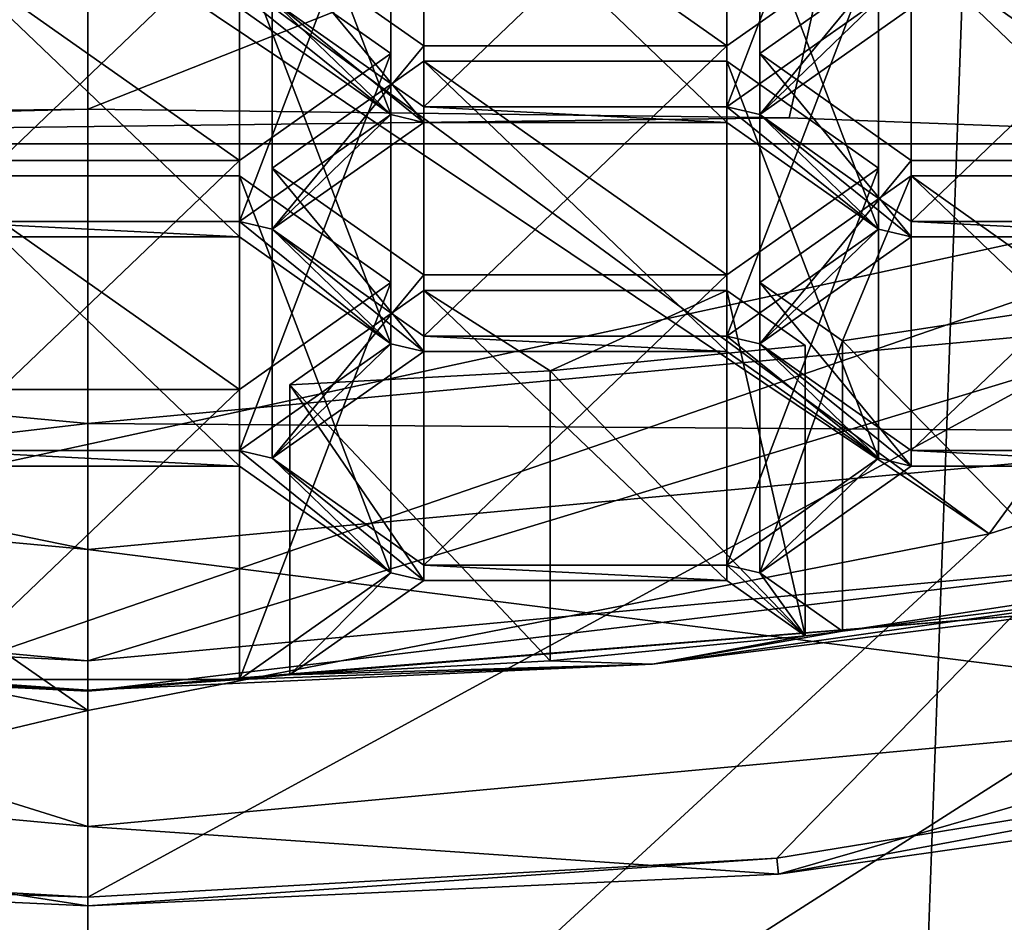
# Model space of a CAD drawing. Units: millimetres. Extents: x -24 to 24, y 0 to 146.
# Drawn here: x 0 to 3, y 86 to 89 of the extents above; entities that cross this region are included whole.
import ezdxf

# ---------------------------------------------------------------- set-up
doc = ezdxf.new("R2010")
doc.units = ezdxf.units.MM
doc.header["$LTSCALE"] = 65.185185
for name, color, linetype in [('10', 7, 'CONTINUOUS'), ('12', 7, 'CONTINUOUS'), ('13', 7, 'CONTINUOUS'), ('14', 7, 'CONTINUOUS'), ('15', 7, 'CONTINUOUS'), ('16', 7, 'CONTINUOUS'), ('294', 7, 'CONTINUOUS'), ('298', 7, 'CONTINUOUS'), ('299', 7, 'CONTINUOUS'), ('30', 7, 'CONTINUOUS'), ('300', 7, 'CONTINUOUS'), ('301', 7, 'CONTINUOUS'), ('304', 7, 'CONTINUOUS'), ('305', 7, 'CONTINUOUS'), ('306', 7, 'CONTINUOUS'), ('307', 7, 'CONTINUOUS'), ('31', 7, 'CONTINUOUS'), ('310', 7, 'CONTINUOUS'), ('311', 7, 'CONTINUOUS'), ('313', 7, 'CONTINUOUS'), ('314', 7, 'CONTINUOUS'), ('315', 7, 'CONTINUOUS'), ('318', 7, 'CONTINUOUS'), ('319', 7, 'CONTINUOUS'), ('320', 7, 'CONTINUOUS'), ('321', 7, 'CONTINUOUS'), ('322', 7, 'CONTINUOUS'), ('323', 7, 'CONTINUOUS'), ('324', 7, 'CONTINUOUS'), ('325', 7, 'CONTINUOUS'), ('326', 7, 'CONTINUOUS'), ('327', 7, 'CONTINUOUS'), ('328', 7, 'CONTINUOUS'), ('329', 7, 'CONTINUOUS'), ('33', 7, 'CONTINUOUS'), ('330', 7, 'CONTINUOUS'), ('331', 7, 'CONTINUOUS'), ('332', 7, 'CONTINUOUS'), ('333', 7, 'CONTINUOUS'), ('35', 7, 'CONTINUOUS'), ('352', 7, 'CONTINUOUS'), ('354', 7, 'CONTINUOUS'), ('355', 7, 'CONTINUOUS'), ('356', 7, 'CONTINUOUS'), ('359', 7, 'CONTINUOUS'), ('36', 7, 'CONTINUOUS'), ('360', 7, 'CONTINUOUS'), ('361', 7, 'CONTINUOUS'), ('362', 7, 'CONTINUOUS'), ('365', 7, 'CONTINUOUS'), ('366', 7, 'CONTINUOUS'), ('367', 7, 'CONTINUOUS'), ('43', 7, 'CONTINUOUS'), ('44', 7, 'CONTINUOUS'), ('45', 7, 'CONTINUOUS'), ('46', 7, 'CONTINUOUS'), ('47', 7, 'CONTINUOUS'), ('498', 7, 'CONTINUOUS'), ('499', 7, 'CONTINUOUS'), ('500', 7, 'CONTINUOUS'), ('501', 7, 'CONTINUOUS'), ('502', 7, 'CONTINUOUS'), ('503', 7, 'CONTINUOUS'), ('504', 7, 'CONTINUOUS'), ('506', 7, 'CONTINUOUS'), ('508', 7, 'CONTINUOUS'), ('512', 7, 'CONTINUOUS'), ('513', 7, 'CONTINUOUS'), ('518', 7, 'CONTINUOUS')]:
    doc.layers.add(name, color=color, linetype=linetype)

msp = doc.modelspace()

# ---------------------------------------------------------------- linework, layer by layer
at = {"layer": '10', "linetype": 'CONTINUOUS'}
for points in [[(7.0795, 4.5, -17.0915), (0, 4.5, -18.5), (3.6476, 106, -18.1368), (7.0795, 4.5, -17.0915)], [(3.6476, 106, -18.1368), (0, 4.5, -18.5), (0, 106, -18.5), (3.6476, 106, -18.1368)]]:
    msp.add_3dface(points, dxfattribs=at)
at = {"layer": '12', "linetype": 'CONTINUOUS'}
for points in [[(5.865, 87.789, 28.1779), (3.1224, 86.9158, 27.9436), (0, 84.04, 25.5177), (5.865, 87.789, 28.1779)], [(5.9537, 84.8838, 25.1333), (5.865, 87.789, 28.1779), (0, 84.04, 25.5177), (5.9537, 84.8838, 25.1333)], [(3.1224, 86.9158, 27.9436), (0, 86.3042, 27.5493), (0, 84.04, 25.5177), (3.1224, 86.9158, 27.9436)]]:
    msp.add_3dface(points, dxfattribs=at)
at = {"layer": '13', "linetype": 'CONTINUOUS'}
for points in [[(0, 89.2105, 31.6619), (3.1224, 86.9158, 27.9436), (5.4668, 90.111, 32.1993), (0, 89.2105, 31.6619)], [(3.1224, 86.9158, 27.9436), (5.865, 87.789, 28.1779), (5.4668, 90.111, 32.1993), (3.1224, 86.9158, 27.9436)], [(0, 89.0092, 31.2811), (3.1224, 86.9158, 27.9436), (0, 89.2105, 31.6619), (0, 89.0092, 31.2811)], [(0, 86.3042, 27.5493), (3.1224, 86.9158, 27.9436), (0, 89.0092, 31.2811), (0, 86.3042, 27.5493)]]:
    msp.add_3dface(points, dxfattribs=at)
at = {"layer": '14', "linetype": 'CONTINUOUS'}
for points in [[(0, 106, -18.5), (0, 4.5, -18.5), (-7.0795, 4.5, -17.0915), (0, 106, -18.5)], [(-3.6476, 106, -18.1368), (0, 106, -18.5), (-7.0795, 4.5, -17.0915), (-3.6476, 106, -18.1368)]]:
    msp.add_3dface(points, dxfattribs=at)
at = {"layer": '15', "linetype": 'CONTINUOUS'}
for points in [[(-5.9537, 84.8838, 25.1333), (0, 86.3042, 27.5493), (-3.1224, 86.9158, 27.9436), (-5.9537, 84.8838, 25.1333)], [(0, 84.04, 25.5177), (0, 86.3042, 27.5493), (-5.9537, 84.8838, 25.1333), (0, 84.04, 25.5177)]]:
    msp.add_3dface(points, dxfattribs=at)
at = {"layer": '16', "linetype": 'CONTINUOUS'}
for points in [[(0, 86.3042, 27.5493), (0, 89.0092, 31.2811), (-5.4669, 90.111, 32.1993), (0, 86.3042, 27.5493)], [(-3.1224, 86.9158, 27.9436), (0, 86.3042, 27.5493), (-5.4669, 90.111, 32.1993), (-3.1224, 86.9158, 27.9436)]]:
    msp.add_3dface(points, dxfattribs=at)
at = {"layer": '294', "linetype": 'CONTINUOUS'}
for points in [[(1.05, 88.3678, 103.4569), (0.525, 88.7376, 104.2876), (0.525, 89.7425, 103.8402), (1.05, 88.3678, 103.4569)], [(1.05, 89.3727, 103.0095), (1.05, 88.3678, 103.4569), (0.525, 89.7425, 103.8402), (1.05, 89.3727, 103.0095)]]:
    msp.add_3dface(points, dxfattribs=at)
at = {"layer": '298', "linetype": 'CONTINUOUS'}
for points in [[(-0.525, 87.9979, 102.6262), (0.525, 87.9979, 102.6262), (0.525, 89.0028, 102.1788), (-0.525, 87.9979, 102.6262)], [(-0.525, 89.0028, 102.1788), (-0.525, 87.9979, 102.6262), (0.525, 89.0028, 102.1788), (-0.525, 89.0028, 102.1788)]]:
    msp.add_3dface(points, dxfattribs=at)
at = {"layer": '299', "linetype": 'CONTINUOUS'}
for points in [[(0.525, 87.9979, 102.6262), (1.05, 88.3678, 103.4569), (1.05, 89.3727, 103.0095), (0.525, 87.9979, 102.6262)], [(0.525, 87.9979, 102.6262), (1.05, 89.3727, 103.0095), (0.525, 89.0028, 102.1788), (0.525, 87.9979, 102.6262)]]:
    msp.add_3dface(points, dxfattribs=at)
at = {"layer": '30', "linetype": 'CONTINUOUS'}
for points in [[(4.3712, 87.2672, 98.2804), (0, 86.8614, 97.369), (4.3713, 86.308, 98.7075), (4.3712, 87.2672, 98.2804)], [(4.3713, 86.308, 98.7075), (0, 86.8614, 97.369), (0, 85.9021, 97.796), (4.3713, 86.308, 98.7075)]]:
    msp.add_3dface(points, dxfattribs=at)
at = {"layer": '300', "linetype": 'CONTINUOUS'}
for points in [[(1.05, 86.781, 99.8929), (0.525, 87.1508, 100.7236), (0.525, 88.1557, 100.2762), (1.05, 86.781, 99.8929)], [(1.05, 87.7859, 99.4455), (1.05, 86.781, 99.8929), (0.525, 88.1557, 100.2762), (1.05, 87.7859, 99.4455)]]:
    msp.add_3dface(points, dxfattribs=at)
at = {"layer": '301', "linetype": 'CONTINUOUS'}
for points in [[(0.525, 87.1508, 100.7236), (-0.525, 87.1508, 100.7236), (-0.525, 88.1557, 100.2762), (0.525, 87.1508, 100.7236)], [(0.525, 88.1557, 100.2762), (0.525, 87.1508, 100.7236), (-0.525, 88.1557, 100.2762), (0.525, 88.1557, 100.2762)]]:
    msp.add_3dface(points, dxfattribs=at)
at = {"layer": '304', "linetype": 'CONTINUOUS'}
for points in [[(-0.525, 86.4111, 99.0622), (0.525, 86.4111, 99.0622), (0.525, 87.416, 98.6148), (-0.525, 86.4111, 99.0622)], [(-0.525, 87.416, 98.6148), (-0.525, 86.4111, 99.0622), (0.525, 87.416, 98.6148), (-0.525, 87.416, 98.6148)]]:
    msp.add_3dface(points, dxfattribs=at)
at = {"layer": '305', "linetype": 'CONTINUOUS'}
for points in [[(0.525, 86.4111, 99.0622), (1.05, 86.781, 99.8929), (1.05, 87.7859, 99.4455), (0.525, 86.4111, 99.0622)], [(0.525, 86.4111, 99.0622), (1.05, 87.7859, 99.4455), (0.525, 87.416, 98.6148), (0.525, 86.4111, 99.0622)]]:
    msp.add_3dface(points, dxfattribs=at)
at = {"layer": '306', "linetype": 'CONTINUOUS'}
for points in [[(1.05, 87.5744, 101.6749), (0.525, 87.9442, 102.5056), (0.525, 88.9491, 102.0582), (1.05, 87.5744, 101.6749)], [(1.05, 88.5793, 101.2275), (1.05, 87.5744, 101.6749), (0.525, 88.9491, 102.0582), (1.05, 88.5793, 101.2275)]]:
    msp.add_3dface(points, dxfattribs=at)
at = {"layer": '307', "linetype": 'CONTINUOUS'}
for points in [[(0.525, 87.9442, 102.5056), (-0.525, 87.9442, 102.5056), (-0.525, 88.9491, 102.0582), (0.525, 87.9442, 102.5056)], [(0.525, 88.9491, 102.0582), (0.525, 87.9442, 102.5056), (-0.525, 88.9491, 102.0582), (0.525, 88.9491, 102.0582)]]:
    msp.add_3dface(points, dxfattribs=at)
at = {"layer": '31', "linetype": 'CONTINUOUS'}
for points in [[(0, 85.6276, 97.1794), (0, 85.9021, 97.796), (-4.3713, 86.308, 98.7075), (0, 85.6276, 97.1794)], [(-2.3924, 85.7373, 97.4257), (0, 85.6276, 97.1794), (-4.3713, 86.308, 98.7075), (-2.3924, 85.7373, 97.4257)], [(4.3713, 86.308, 98.7075), (0, 85.9021, 97.796), (2.3924, 85.7373, 97.4257), (4.3713, 86.308, 98.7075)], [(4.6641, 86.0606, 98.1519), (4.3713, 86.308, 98.7075), (2.3924, 85.7373, 97.4257), (4.6641, 86.0606, 98.1519)], [(0, 85.9021, 97.796), (0, 85.6276, 97.1794), (2.3924, 85.7373, 97.4257), (0, 85.9021, 97.796)]]:
    msp.add_3dface(points, dxfattribs=at)
at = {"layer": '310', "linetype": 'CONTINUOUS'}
for points in [[(-0.525, 87.2045, 100.8442), (0.525, 87.2045, 100.8442), (0.525, 88.2094, 100.3968), (-0.525, 87.2045, 100.8442)], [(-0.525, 88.2094, 100.3968), (-0.525, 87.2045, 100.8442), (0.525, 88.2094, 100.3968), (-0.525, 88.2094, 100.3968)]]:
    msp.add_3dface(points, dxfattribs=at)
at = {"layer": '311', "linetype": 'CONTINUOUS'}
for points in [[(0.525, 87.2045, 100.8442), (1.05, 87.5744, 101.6749), (1.05, 88.5793, 101.2275), (0.525, 87.2045, 100.8442)], [(0.525, 87.2045, 100.8442), (1.05, 88.5793, 101.2275), (0.525, 88.2094, 100.3968), (0.525, 87.2045, 100.8442)]]:
    msp.add_3dface(points, dxfattribs=at)
at = {"layer": '313', "linetype": 'CONTINUOUS'}
msp.add_3dface([(0.6387, 88.7646, 104.3482), (1.1637, 88.3948, 103.5175), (1.1637, 89.3997, 103.0701), (0.6387, 88.7646, 104.3482)], dxfattribs=at)
at = {"layer": '314', "linetype": 'CONTINUOUS'}
for points in [[(1.1637, 88.3948, 103.5175), (2.2137, 88.3948, 103.5175), (2.2137, 89.3997, 103.0701), (1.1637, 88.3948, 103.5175)], [(1.1637, 89.3997, 103.0701), (1.1637, 88.3948, 103.5175), (2.2137, 89.3997, 103.0701), (1.1637, 89.3997, 103.0701)]]:
    msp.add_3dface(points, dxfattribs=at)
at = {"layer": '315', "linetype": 'CONTINUOUS'}
for points in [[(2.2137, 88.3948, 103.5175), (2.7387, 88.7646, 104.3482), (2.7387, 89.7695, 103.9008), (2.2137, 88.3948, 103.5175)], [(2.2137, 89.3997, 103.0701), (2.2137, 88.3948, 103.5175), (2.7387, 89.7695, 103.9008), (2.2137, 89.3997, 103.0701)]]:
    msp.add_3dface(points, dxfattribs=at)
at = {"layer": '318', "linetype": 'CONTINUOUS'}
for points in [[(2.2137, 87.5477, 101.6149), (1.1637, 87.5477, 101.6149), (1.1637, 88.5526, 101.1675), (2.2137, 87.5477, 101.6149)], [(2.2137, 88.5526, 101.1675), (2.2137, 87.5477, 101.6149), (1.1637, 88.5526, 101.1675), (2.2137, 88.5526, 101.1675)]]:
    msp.add_3dface(points, dxfattribs=at)
at = {"layer": '319', "linetype": 'CONTINUOUS'}
for points in [[(1.1637, 88.5526, 101.1675), (1.1637, 87.5477, 101.6149), (0.6387, 88.1827, 100.3368), (1.1637, 88.5526, 101.1675)], [(1.1637, 87.5477, 101.6149), (0.6387, 87.1778, 100.7842), (0.6387, 88.1827, 100.3368), (1.1637, 87.5477, 101.6149)]]:
    msp.add_3dface(points, dxfattribs=at)
at = {"layer": '320', "linetype": 'CONTINUOUS'}
for points in [[(0.6387, 88.1827, 100.3368), (0.6387, 87.1778, 100.7842), (1.1637, 87.8129, 99.5061), (0.6387, 88.1827, 100.3368)], [(0.6387, 87.1778, 100.7842), (1.1637, 86.808, 99.9535), (1.1637, 87.8129, 99.5061), (0.6387, 87.1778, 100.7842)]]:
    msp.add_3dface(points, dxfattribs=at)
at = {"layer": '321', "linetype": 'CONTINUOUS'}
for points in [[(1.1637, 86.808, 99.9535), (2.2137, 86.808, 99.9535), (2.2137, 87.8129, 99.5061), (1.1637, 86.808, 99.9535)], [(1.1637, 87.8129, 99.5061), (1.1637, 86.808, 99.9535), (2.2137, 87.8129, 99.5061), (1.1637, 87.8129, 99.5061)]]:
    msp.add_3dface(points, dxfattribs=at)
at = {"layer": '322', "linetype": 'CONTINUOUS'}
for points in [[(2.2137, 86.808, 99.9535), (2.7387, 87.1778, 100.7842), (2.7387, 88.1827, 100.3368), (2.2137, 86.808, 99.9535)], [(2.2137, 87.8129, 99.5061), (2.2137, 86.808, 99.9535), (2.7387, 88.1827, 100.3368), (2.2137, 87.8129, 99.5061)]]:
    msp.add_3dface(points, dxfattribs=at)
at = {"layer": '323', "linetype": 'CONTINUOUS'}
for points in [[(2.7387, 87.1778, 100.7842), (2.2137, 87.5477, 101.6149), (2.2137, 88.5526, 101.1675), (2.7387, 87.1778, 100.7842)], [(2.7387, 87.1778, 100.7842), (2.2137, 88.5526, 101.1675), (2.7387, 88.1827, 100.3368), (2.7387, 87.1778, 100.7842)]]:
    msp.add_3dface(points, dxfattribs=at)
at = {"layer": '324', "linetype": 'CONTINUOUS'}
for points in [[(2.2137, 87.6011, 101.7349), (2.7387, 87.971, 102.5656), (2.7387, 88.9759, 102.1182), (2.2137, 87.6011, 101.7349)], [(2.2137, 88.606, 101.2875), (2.2137, 87.6011, 101.7349), (2.7387, 88.9759, 102.1182), (2.2137, 88.606, 101.2875)]]:
    msp.add_3dface(points, dxfattribs=at)
at = {"layer": '325', "linetype": 'CONTINUOUS'}
for points in [[(2.7387, 87.971, 102.5656), (2.2137, 88.3408, 103.3963), (2.2137, 89.3457, 102.9489), (2.7387, 87.971, 102.5656)], [(2.7387, 88.9759, 102.1182), (2.7387, 87.971, 102.5656), (2.2137, 89.3457, 102.9489), (2.7387, 88.9759, 102.1182)]]:
    msp.add_3dface(points, dxfattribs=at)
at = {"layer": '326', "linetype": 'CONTINUOUS'}
for points in [[(2.2137, 88.3408, 103.3963), (1.1637, 88.3408, 103.3963), (1.1637, 89.3457, 102.9489), (2.2137, 88.3408, 103.3963)], [(2.2137, 89.3457, 102.9489), (2.2137, 88.3408, 103.3963), (1.1637, 89.3457, 102.9489), (2.2137, 89.3457, 102.9489)]]:
    msp.add_3dface(points, dxfattribs=at)
at = {"layer": '327', "linetype": 'CONTINUOUS'}
for points in [[(1.1637, 89.3457, 102.9489), (1.1637, 88.3408, 103.3963), (0.6387, 88.9759, 102.1182), (1.1637, 89.3457, 102.9489)], [(1.1637, 88.3408, 103.3963), (0.6387, 87.971, 102.5656), (0.6387, 88.9759, 102.1182), (1.1637, 88.3408, 103.3963)]]:
    msp.add_3dface(points, dxfattribs=at)
at = {"layer": '328', "linetype": 'CONTINUOUS'}
for points in [[(0.6387, 88.9759, 102.1182), (0.6387, 87.971, 102.5656), (1.1637, 88.606, 101.2875), (0.6387, 88.9759, 102.1182)], [(0.6387, 87.971, 102.5656), (1.1637, 87.6011, 101.7349), (1.1637, 88.606, 101.2875), (0.6387, 87.971, 102.5656)]]:
    msp.add_3dface(points, dxfattribs=at)
at = {"layer": '329', "linetype": 'CONTINUOUS'}
for points in [[(1.1637, 87.6011, 101.7349), (2.2137, 87.6011, 101.7349), (2.2137, 88.606, 101.2875), (1.1637, 87.6011, 101.7349)], [(1.1637, 87.6011, 101.7349), (2.2137, 88.606, 101.2875), (1.1637, 88.606, 101.2875), (1.1637, 87.6011, 101.7349)]]:
    msp.add_3dface(points, dxfattribs=at)
at = {"layer": '33', "linetype": 'CONTINUOUS'}
for points in [[(-4.3713, 86.308, 98.7075), (0, 85.9021, 97.796), (-4.3712, 87.2672, 98.2804), (-4.3713, 86.308, 98.7075)], [(0, 85.9021, 97.796), (0, 86.8614, 97.369), (-4.3712, 87.2672, 98.2804), (0, 85.9021, 97.796)]]:
    msp.add_3dface(points, dxfattribs=at)
at = {"layer": '330', "linetype": 'CONTINUOUS'}
for points in [[(2.4847, 86.5631, 99.4035), (2.2137, 86.754, 99.8323), (2.2137, 87.7589, 99.3849), (2.4847, 86.5631, 99.4035)], [(2.4847, 87.568, 98.9561), (2.4847, 86.5631, 99.4035), (2.2137, 87.7589, 99.3849), (2.4847, 87.568, 98.9561)]]:
    msp.add_3dface(points, dxfattribs=at)
at = {"layer": '331', "linetype": 'CONTINUOUS'}
for points in [[(2.2137, 86.754, 99.8323), (1.1637, 86.754, 99.8323), (1.1637, 87.7589, 99.3849), (2.2137, 86.754, 99.8323)], [(2.2137, 87.7589, 99.3849), (2.2137, 86.754, 99.8323), (1.1637, 87.7589, 99.3849), (2.2137, 87.7589, 99.3849)]]:
    msp.add_3dface(points, dxfattribs=at)
at = {"layer": '332', "linetype": 'CONTINUOUS'}
for points in [[(1.1637, 87.7589, 99.3849), (1.1637, 86.754, 99.8323), (0.6998, 87.4321, 98.6508), (1.1637, 87.7589, 99.3849)], [(1.1637, 86.754, 99.8323), (0.6998, 86.4272, 99.0982), (0.6998, 87.4321, 98.6508), (1.1637, 86.754, 99.8323)]]:
    msp.add_3dface(points, dxfattribs=at)
at = {"layer": '333', "linetype": 'CONTINUOUS'}
for points in [[(2.4847, 86.5631, 99.4035), (2.4847, 87.568, 98.9561), (1.601, 87.4811, 98.7608), (2.4847, 86.5631, 99.4035)], [(0.6998, 87.4321, 98.6508), (1.601, 86.4762, 99.2082), (1.601, 87.4811, 98.7608), (0.6998, 87.4321, 98.6508)], [(1.601, 86.4762, 99.2082), (2.4847, 86.5631, 99.4035), (1.601, 87.4811, 98.7608), (1.601, 86.4762, 99.2082)], [(0.6998, 86.4272, 99.0982), (1.601, 86.4762, 99.2082), (0.6998, 87.4321, 98.6508), (0.6998, 86.4272, 99.0982)]]:
    msp.add_3dface(points, dxfattribs=at)
at = {"layer": '35', "linetype": 'CONTINUOUS'}
for points in [[(-2.4298, 88.3572, 94.8679), (0, 88.3872, 94.5824), (-4.7958, 88.2665, 95.7308), (-2.4298, 88.3572, 94.8679)], [(-4.7958, 88.2665, 95.7308), (0, 88.3872, 94.5824), (2.4298, 88.3572, 94.8679), (-4.7958, 88.2665, 95.7308)], [(4.7958, 88.2665, 95.7308), (-4.7958, 88.2665, 95.7308), (2.4298, 88.3572, 94.8679), (4.7958, 88.2665, 95.7308)]]:
    msp.add_3dface(points, dxfattribs=at)
at = {"layer": '352', "linetype": 'CONTINUOUS'}
for points in [[(2.6139, 87.5841, 98.9923), (3.4723, 86.7098, 99.733), (3.4723, 87.7147, 99.2855), (2.6139, 87.5841, 98.9923)], [(2.6139, 86.5792, 99.4397), (3.4723, 86.7098, 99.733), (2.6139, 87.5841, 98.9923), (2.6139, 86.5792, 99.4397)]]:
    msp.add_3dface(points, dxfattribs=at)
at = {"layer": '354', "linetype": 'CONTINUOUS'}
for points in [[(3.9025, 87.1508, 100.7236), (2.8525, 87.1508, 100.7236), (2.8525, 88.1557, 100.2762), (3.9025, 87.1508, 100.7236)], [(3.9025, 88.1557, 100.2762), (3.9025, 87.1508, 100.7236), (2.8525, 88.1557, 100.2762), (3.9025, 88.1557, 100.2762)]]:
    msp.add_3dface(points, dxfattribs=at)
at = {"layer": '355', "linetype": 'CONTINUOUS'}
for points in [[(2.8525, 88.1557, 100.2762), (2.8525, 87.1508, 100.7236), (2.3275, 87.7859, 99.4455), (2.8525, 88.1557, 100.2762)], [(2.8525, 87.1508, 100.7236), (2.3275, 86.781, 99.8929), (2.3275, 87.7859, 99.4455), (2.8525, 87.1508, 100.7236)]]:
    msp.add_3dface(points, dxfattribs=at)
at = {"layer": '356', "linetype": 'CONTINUOUS'}
for points in [[(2.3275, 86.781, 99.8929), (2.6139, 87.5841, 98.9923), (2.3275, 87.7859, 99.4455), (2.3275, 86.781, 99.8929)], [(2.3275, 86.781, 99.8929), (2.6139, 86.5792, 99.4397), (2.6139, 87.5841, 98.9923), (2.3275, 86.781, 99.8929)]]:
    msp.add_3dface(points, dxfattribs=at)
at = {"layer": '359', "linetype": 'CONTINUOUS'}
for points in [[(3.9025, 87.9442, 102.5056), (2.8525, 87.9442, 102.5056), (2.8525, 88.9491, 102.0582), (3.9025, 87.9442, 102.5056)], [(3.9025, 88.9491, 102.0582), (3.9025, 87.9442, 102.5056), (2.8525, 88.9491, 102.0582), (3.9025, 88.9491, 102.0582)]]:
    msp.add_3dface(points, dxfattribs=at)
at = {"layer": '36', "linetype": 'CONTINUOUS'}
for points in [[(-4.7958, 88.2665, 95.7308), (4.7958, 88.2665, 95.7308), (-4.7958, 86.1852, 96.6575), (-4.7958, 88.2665, 95.7308)], [(-4.7958, 86.1852, 96.6575), (4.7958, 88.2665, 95.7308), (-2.3867, 85.7928, 96.8322), (-4.7958, 86.1852, 96.6575)], [(-2.3867, 85.7928, 96.8322), (4.7958, 88.2665, 95.7308), (0, 85.6578, 96.8923), (-2.3867, 85.7928, 96.8322)], [(0, 85.6578, 96.8923), (4.7958, 88.2665, 95.7308), (2.3867, 85.7928, 96.8322), (0, 85.6578, 96.8923)], [(2.3867, 85.7928, 96.8322), (4.7958, 88.2665, 95.7308), (4.7958, 86.1852, 96.6575), (2.3867, 85.7928, 96.8322)]]:
    msp.add_3dface(points, dxfattribs=at)
at = {"layer": '360', "linetype": 'CONTINUOUS'}
for points in [[(2.8525, 88.9491, 102.0582), (2.8525, 87.9442, 102.5056), (2.3275, 88.5793, 101.2275), (2.8525, 88.9491, 102.0582)], [(2.8525, 87.9442, 102.5056), (2.3275, 87.5744, 101.6749), (2.3275, 88.5793, 101.2275), (2.8525, 87.9442, 102.5056)]]:
    msp.add_3dface(points, dxfattribs=at)
at = {"layer": '361', "linetype": 'CONTINUOUS'}
for points in [[(2.3275, 88.5793, 101.2275), (2.3275, 87.5744, 101.6749), (2.8525, 88.2094, 100.3968), (2.3275, 88.5793, 101.2275)], [(2.3275, 87.5744, 101.6749), (2.8525, 87.2045, 100.8442), (2.8525, 88.2094, 100.3968), (2.3275, 87.5744, 101.6749)]]:
    msp.add_3dface(points, dxfattribs=at)
at = {"layer": '362', "linetype": 'CONTINUOUS'}
for points in [[(2.8525, 87.2045, 100.8442), (3.9025, 87.2045, 100.8442), (3.9025, 88.2094, 100.3968), (2.8525, 87.2045, 100.8442)], [(2.8525, 87.2045, 100.8442), (3.9025, 88.2094, 100.3968), (2.8525, 88.2094, 100.3968), (2.8525, 87.2045, 100.8442)]]:
    msp.add_3dface(points, dxfattribs=at)
at = {"layer": '365', "linetype": 'CONTINUOUS'}
msp.add_3dface([(2.8525, 88.7376, 104.2876), (2.3275, 88.3678, 103.4569), (2.3275, 89.3727, 103.0095), (2.8525, 88.7376, 104.2876)], dxfattribs=at)
at = {"layer": '366', "linetype": 'CONTINUOUS'}
for points in [[(2.3275, 89.3727, 103.0095), (2.3275, 88.3678, 103.4569), (2.8525, 89.0028, 102.1788), (2.3275, 89.3727, 103.0095)], [(2.3275, 88.3678, 103.4569), (2.8525, 87.9979, 102.6262), (2.8525, 89.0028, 102.1788), (2.3275, 88.3678, 103.4569)]]:
    msp.add_3dface(points, dxfattribs=at)
at = {"layer": '367', "linetype": 'CONTINUOUS'}
for points in [[(2.8525, 87.9979, 102.6262), (3.9025, 87.9979, 102.6262), (3.9025, 89.0028, 102.1788), (2.8525, 87.9979, 102.6262)], [(2.8525, 89.0028, 102.1788), (2.8525, 87.9979, 102.6262), (3.9025, 89.0028, 102.1788), (2.8525, 89.0028, 102.1788)]]:
    msp.add_3dface(points, dxfattribs=at)
at = {"layer": '43', "linetype": 'CONTINUOUS'}
for points in [[(2.3924, 85.7373, 97.4257), (2.3867, 85.7928, 96.8322), (4.7958, 86.1852, 96.6575), (2.3924, 85.7373, 97.4257)], [(4.6641, 86.0606, 98.1519), (2.3924, 85.7373, 97.4257), (4.7958, 86.1852, 96.6575), (4.6641, 86.0606, 98.1519)], [(2.3924, 85.7373, 97.4257), (0, 85.6276, 97.1794), (2.3867, 85.7928, 96.8322), (2.3924, 85.7373, 97.4257)], [(0, 85.6276, 97.1794), (0, 85.6578, 96.8923), (2.3867, 85.7928, 96.8322), (0, 85.6276, 97.1794)]]:
    msp.add_3dface(points, dxfattribs=at)
at = {"layer": '44', "linetype": 'CONTINUOUS'}
for points in [[(-2.3924, 85.7373, 97.4257), (-2.3867, 85.7928, 96.8322), (0, 85.6578, 96.8923), (-2.3924, 85.7373, 97.4257)], [(0, 85.6276, 97.1794), (-2.3924, 85.7373, 97.4257), (0, 85.6578, 96.8923), (0, 85.6276, 97.1794)]]:
    msp.add_3dface(points, dxfattribs=at)
at = {"layer": '45', "linetype": 'CONTINUOUS'}
for points in [[(1.05, 88.3678, 103.4569), (0.525, 88.7913, 104.4082), (0.525, 88.7376, 104.2876), (1.05, 88.3678, 103.4569)], [(0.525, 88.7913, 104.4082), (1.05, 88.3678, 103.4569), (0.6387, 88.7646, 104.3482), (0.525, 88.7913, 104.4082)], [(0.6387, 88.7646, 104.3482), (1.05, 88.3678, 103.4569), (1.1637, 88.3408, 103.3963), (0.6387, 88.7646, 104.3482)], [(1.1637, 88.3948, 103.5175), (0.6387, 88.7646, 104.3482), (1.1637, 88.3408, 103.3963), (1.1637, 88.3948, 103.5175)], [(2.7387, 88.7646, 104.3482), (2.2137, 88.3948, 103.5175), (2.3275, 88.3678, 103.4569), (2.7387, 88.7646, 104.3482)], [(2.8525, 88.7376, 104.2876), (2.7387, 88.7646, 104.3482), (2.3275, 88.3678, 103.4569), (2.8525, 88.7376, 104.2876)], [(2.2137, 88.3948, 103.5175), (1.1637, 88.3948, 103.5175), (2.2137, 88.3408, 103.3963), (2.2137, 88.3948, 103.5175)], [(2.2137, 88.3408, 103.3963), (1.1637, 88.3948, 103.5175), (1.1637, 88.3408, 103.3963), (2.2137, 88.3408, 103.3963)], [(2.7387, 87.971, 102.5656), (2.2137, 88.3948, 103.5175), (2.2137, 88.3408, 103.3963), (2.7387, 87.971, 102.5656)], [(2.2137, 88.3948, 103.5175), (2.7387, 87.971, 102.5656), (2.3275, 88.3678, 103.4569), (2.2137, 88.3948, 103.5175)], [(1.05, 88.3678, 103.4569), (0.525, 87.9979, 102.6262), (0.6387, 87.971, 102.5656), (1.05, 88.3678, 103.4569)], [(1.1637, 88.3408, 103.3963), (1.05, 88.3678, 103.4569), (0.6387, 87.971, 102.5656), (1.1637, 88.3408, 103.3963)], [(2.7387, 87.971, 102.5656), (2.8525, 87.9442, 102.5056), (2.3275, 88.3678, 103.4569), (2.7387, 87.971, 102.5656)], [(2.3275, 88.3678, 103.4569), (2.8525, 87.9442, 102.5056), (2.8525, 87.9979, 102.6262), (2.3275, 88.3678, 103.4569)], [(0.525, 87.9979, 102.6262), (-0.525, 87.9979, 102.6262), (0.525, 87.9442, 102.5056), (0.525, 87.9979, 102.6262)], [(0.525, 87.9442, 102.5056), (-0.525, 87.9979, 102.6262), (-0.525, 87.9442, 102.5056), (0.525, 87.9442, 102.5056)], [(1.05, 87.5744, 101.6749), (0.525, 87.9979, 102.6262), (0.525, 87.9442, 102.5056), (1.05, 87.5744, 101.6749)], [(0.525, 87.9979, 102.6262), (1.05, 87.5744, 101.6749), (0.6387, 87.971, 102.5656), (0.525, 87.9979, 102.6262)], [(1.05, 87.5744, 101.6749), (1.1637, 87.5477, 101.6149), (0.6387, 87.971, 102.5656), (1.05, 87.5744, 101.6749)], [(0.6387, 87.971, 102.5656), (1.1637, 87.5477, 101.6149), (1.1637, 87.6011, 101.7349), (0.6387, 87.971, 102.5656)], [(2.7387, 87.971, 102.5656), (2.2137, 87.6011, 101.7349), (2.3275, 87.5744, 101.6749), (2.7387, 87.971, 102.5656)], [(2.8525, 87.9442, 102.5056), (2.7387, 87.971, 102.5656), (2.3275, 87.5744, 101.6749), (2.8525, 87.9442, 102.5056)], [(2.8525, 87.9442, 102.5056), (3.9025, 87.9442, 102.5056), (2.8525, 87.9979, 102.6262), (2.8525, 87.9442, 102.5056)], [(2.8525, 87.9979, 102.6262), (3.9025, 87.9442, 102.5056), (3.9025, 87.9979, 102.6262), (2.8525, 87.9979, 102.6262)], [(1.1637, 87.5477, 101.6149), (2.2137, 87.5477, 101.6149), (1.1637, 87.6011, 101.7349), (1.1637, 87.5477, 101.6149)], [(2.2137, 87.5477, 101.6149), (2.2137, 87.6011, 101.7349), (1.1637, 87.6011, 101.7349), (2.2137, 87.5477, 101.6149)], [(2.2137, 87.5477, 101.6149), (2.7387, 87.1778, 100.7842), (2.2137, 87.6011, 101.7349), (2.2137, 87.5477, 101.6149)], [(2.2137, 87.6011, 101.7349), (2.7387, 87.1778, 100.7842), (2.3275, 87.5744, 101.6749), (2.2137, 87.6011, 101.7349)], [(1.05, 87.5744, 101.6749), (0.525, 87.2045, 100.8442), (0.6387, 87.1778, 100.7842), (1.05, 87.5744, 101.6749)], [(1.1637, 87.5477, 101.6149), (1.05, 87.5744, 101.6749), (0.6387, 87.1778, 100.7842), (1.1637, 87.5477, 101.6149)], [(2.7387, 87.1778, 100.7842), (2.8525, 87.1508, 100.7236), (2.3275, 87.5744, 101.6749), (2.7387, 87.1778, 100.7842)], [(2.3275, 87.5744, 101.6749), (2.8525, 87.1508, 100.7236), (2.8525, 87.2045, 100.8442), (2.3275, 87.5744, 101.6749)], [(-0.525, 87.1508, 100.7236), (0.525, 87.1508, 100.7236), (-0.525, 87.2045, 100.8442), (-0.525, 87.1508, 100.7236)], [(-0.525, 87.2045, 100.8442), (0.525, 87.1508, 100.7236), (0.525, 87.2045, 100.8442), (-0.525, 87.2045, 100.8442)], [(0.525, 87.1508, 100.7236), (1.05, 86.781, 99.8929), (0.525, 87.2045, 100.8442), (0.525, 87.1508, 100.7236)], [(0.525, 87.2045, 100.8442), (1.05, 86.781, 99.8929), (0.6387, 87.1778, 100.7842), (0.525, 87.2045, 100.8442)], [(2.8525, 87.1508, 100.7236), (3.9025, 87.1508, 100.7236), (2.8525, 87.2045, 100.8442), (2.8525, 87.1508, 100.7236)], [(3.9025, 87.1508, 100.7236), (3.9025, 87.2045, 100.8442), (2.8525, 87.2045, 100.8442), (3.9025, 87.1508, 100.7236)], [(0.6387, 87.1778, 100.7842), (1.05, 86.781, 99.8929), (1.1637, 86.754, 99.8323), (0.6387, 87.1778, 100.7842)], [(1.1637, 86.808, 99.9535), (0.6387, 87.1778, 100.7842), (1.1637, 86.754, 99.8323), (1.1637, 86.808, 99.9535)], [(2.7387, 87.1778, 100.7842), (2.2137, 86.808, 99.9535), (2.3275, 86.781, 99.8929), (2.7387, 87.1778, 100.7842)], [(2.8525, 87.1508, 100.7236), (2.7387, 87.1778, 100.7842), (2.3275, 86.781, 99.8929), (2.8525, 87.1508, 100.7236)], [(1.05, 86.781, 99.8929), (0.525, 86.4111, 99.0622), (0.6998, 86.4272, 99.0982), (1.05, 86.781, 99.8929)], [(1.1637, 86.754, 99.8323), (1.05, 86.781, 99.8929), (0.6998, 86.4272, 99.0982), (1.1637, 86.754, 99.8323)], [(2.2137, 86.808, 99.9535), (1.1637, 86.808, 99.9535), (2.2137, 86.754, 99.8323), (2.2137, 86.808, 99.9535)], [(2.2137, 86.754, 99.8323), (1.1637, 86.808, 99.9535), (1.1637, 86.754, 99.8323), (2.2137, 86.754, 99.8323)], [(2.4847, 86.5631, 99.4035), (2.2137, 86.808, 99.9535), (2.2137, 86.754, 99.8323), (2.4847, 86.5631, 99.4035)], [(2.2137, 86.808, 99.9535), (2.4847, 86.5631, 99.4035), (2.3275, 86.781, 99.8929), (2.2137, 86.808, 99.9535)], [(2.4847, 86.5631, 99.4035), (2.6139, 86.5792, 99.4397), (2.3275, 86.781, 99.8929), (2.4847, 86.5631, 99.4035)], [(1.9561, 86.4646, 99.1824), (3.8161, 86.7291, 99.7764), (2.6139, 86.5792, 99.4397), (1.9561, 86.4646, 99.1824)], [(2.6139, 86.5792, 99.4397), (3.8161, 86.7291, 99.7764), (3.4723, 86.7098, 99.733), (2.6139, 86.5792, 99.4397)], [(2.4847, 86.5631, 99.4035), (1.9561, 86.4646, 99.1824), (2.6139, 86.5792, 99.4397), (2.4847, 86.5631, 99.4035)], [(1.9561, 86.4646, 99.1824), (2.4847, 86.5631, 99.4035), (1.601, 86.4762, 99.2082), (1.9561, 86.4646, 99.1824)], [(-1.9561, 86.4646, 99.1824), (0, 86.375, 98.9811), (-1.601, 86.4762, 99.2082), (-1.9561, 86.4646, 99.1824)], [(0, 86.375, 98.9811), (-0.525, 86.4111, 99.0622), (-1.601, 86.4762, 99.2082), (0, 86.375, 98.9811)], [(0.6998, 86.4272, 99.0982), (1.9561, 86.4646, 99.1824), (1.601, 86.4762, 99.2082), (0.6998, 86.4272, 99.0982)], [(0, 86.375, 98.9811), (1.9561, 86.4646, 99.1824), (0.525, 86.4111, 99.0622), (0, 86.375, 98.9811)], [(0.525, 86.4111, 99.0622), (1.9561, 86.4646, 99.1824), (0.6998, 86.4272, 99.0982), (0.525, 86.4111, 99.0622)], [(-0.525, 86.4111, 99.0622), (0, 86.375, 98.9811), (0.525, 86.4111, 99.0622), (-0.525, 86.4111, 99.0622)]]:
    msp.add_3dface(points, dxfattribs=at)
at = {"layer": '46', "linetype": 'CONTINUOUS'}
for points in [[(0, 86.4764, 98.7171), (0, 87.2986, 98.351), (3.9047, 87.6611, 99.1652), (0, 86.4764, 98.7171)], [(3.905, 86.8389, 99.5313), (0, 86.4764, 98.7171), (3.9047, 87.6611, 99.1652), (3.905, 86.8389, 99.5313)]]:
    msp.add_3dface(points, dxfattribs=at)
at = {"layer": '47', "linetype": 'CONTINUOUS'}
for points in [[(0, 87.2986, 98.351), (-3.905, 86.8389, 99.5313), (-3.9047, 87.6611, 99.1652), (0, 87.2986, 98.351)], [(0, 87.2986, 98.351), (0, 86.4764, 98.7171), (-3.905, 86.8389, 99.5313), (0, 87.2986, 98.351)]]:
    msp.add_3dface(points, dxfattribs=at)
at = {"layer": '498', "linetype": 'CONTINUOUS'}
for points in [[(0, 86.4764, 98.7171), (3.905, 86.8389, 99.5313), (0, 86.371, 98.8281), (0, 86.4764, 98.7171)], [(3.905, 86.8389, 99.5313), (3.4217, 86.6479, 99.4499), (0, 86.371, 98.8281), (3.905, 86.8389, 99.5313)], [(3.8161, 86.7291, 99.7764), (1.9561, 86.4646, 99.1824), (3.4217, 86.6479, 99.4499), (3.8161, 86.7291, 99.7764)], [(1.9561, 86.4646, 99.1824), (0, 86.375, 98.9811), (3.4217, 86.6479, 99.4499), (1.9561, 86.4646, 99.1824)], [(3.4217, 86.6479, 99.4499), (0, 86.375, 98.9811), (0, 86.371, 98.8281), (3.4217, 86.6479, 99.4499)]]:
    msp.add_3dface(points, dxfattribs=at)
at = {"layer": '499', "linetype": 'CONTINUOUS'}
for points in [[(-3.905, 86.8389, 99.5313), (0, 86.4764, 98.7171), (-3.4217, 86.6479, 99.4499), (-3.905, 86.8389, 99.5313)], [(0, 86.371, 98.8281), (-1.9561, 86.4646, 99.1824), (-3.4217, 86.6479, 99.4499), (0, 86.371, 98.8281)], [(0, 86.4764, 98.7171), (0, 86.371, 98.8281), (-3.4217, 86.6479, 99.4499), (0, 86.4764, 98.7171)], [(0, 86.375, 98.9811), (-1.9561, 86.4646, 99.1824), (0, 86.371, 98.8281), (0, 86.375, 98.9811)]]:
    msp.add_3dface(points, dxfattribs=at)
at = {"layer": '500', "linetype": 'CONTINUOUS'}
for points in [[(-4.3712, 87.2672, 98.2804), (0, 86.8614, 97.369), (-3.9047, 87.6611, 99.1652), (-4.3712, 87.2672, 98.2804)], [(0, 86.8614, 97.369), (0, 87.2986, 98.351), (-3.9047, 87.6611, 99.1652), (0, 86.8614, 97.369)], [(0, 87.2986, 98.351), (4.3712, 87.2672, 98.2804), (3.9047, 87.6611, 99.1652), (0, 87.2986, 98.351)], [(0, 86.8614, 97.369), (4.3712, 87.2672, 98.2804), (0, 87.2986, 98.351), (0, 86.8614, 97.369)]]:
    msp.add_3dface(points, dxfattribs=at)
at = {"layer": '501', "linetype": 'CONTINUOUS'}
for points in [[(4.7958, 88.2665, 95.7308), (2.6707, 89.4439, 94.4414), (5.2068, 89.8049, 95.2523), (4.7958, 88.2665, 95.7308)], [(2.4298, 88.3572, 94.8679), (0, 88.3872, 94.5824), (2.6707, 89.4439, 94.4414), (2.4298, 88.3572, 94.8679)], [(0, 88.3872, 94.5824), (0, 89.3215, 94.1665), (2.6707, 89.4439, 94.4414), (0, 88.3872, 94.5824)], [(4.7958, 88.2665, 95.7308), (2.4298, 88.3572, 94.8679), (2.6707, 89.4439, 94.4414), (4.7958, 88.2665, 95.7308)]]:
    msp.add_3dface(points, dxfattribs=at)
at = {"layer": '502', "linetype": 'CONTINUOUS'}
for points in [[(0, 89.3215, 94.1665), (-2.4298, 88.3572, 94.8679), (-2.6707, 89.4439, 94.4414), (0, 89.3215, 94.1665)], [(0, 88.3872, 94.5824), (-2.4298, 88.3572, 94.8679), (0, 89.3215, 94.1665), (0, 88.3872, 94.5824)]]:
    msp.add_3dface(points, dxfattribs=at)
at = {"layer": '503', "linetype": 'CONTINUOUS'}
for points in [[(0.525, 88.1557, 100.2762), (-0.525, 88.1557, 100.2762), (0.525, 87.416, 98.6148), (0.525, 88.1557, 100.2762)], [(-0.525, 88.1557, 100.2762), (-0.525, 87.416, 98.6148), (0.525, 87.416, 98.6148), (-0.525, 88.1557, 100.2762)], [(1.05, 87.7859, 99.4455), (0.525, 88.1557, 100.2762), (0.525, 87.416, 98.6148), (1.05, 87.7859, 99.4455)]]:
    msp.add_3dface(points, dxfattribs=at)
at = {"layer": '504', "linetype": 'CONTINUOUS'}
for points in [[(1.1637, 87.7589, 99.3849), (0.6998, 87.4321, 98.6508), (1.601, 87.4811, 98.7608), (1.1637, 87.7589, 99.3849)], [(2.2137, 87.7589, 99.3849), (1.1637, 87.7589, 99.3849), (1.601, 87.4811, 98.7608), (2.2137, 87.7589, 99.3849)], [(2.4847, 87.568, 98.9561), (2.2137, 87.7589, 99.3849), (1.601, 87.4811, 98.7608), (2.4847, 87.568, 98.9561)]]:
    msp.add_3dface(points, dxfattribs=at)
at = {"layer": '506', "linetype": 'CONTINUOUS'}
for points in [[(2.6139, 87.5841, 98.9923), (2.8525, 88.1557, 100.2762), (2.3275, 87.7859, 99.4455), (2.6139, 87.5841, 98.9923)], [(2.6139, 87.5841, 98.9923), (3.4723, 87.7147, 99.2855), (2.8525, 88.1557, 100.2762), (2.6139, 87.5841, 98.9923)], [(3.4723, 87.7147, 99.2855), (3.9025, 88.1557, 100.2762), (2.8525, 88.1557, 100.2762), (3.4723, 87.7147, 99.2855)]]:
    msp.add_3dface(points, dxfattribs=at)
at = {"layer": '508', "linetype": 'CONTINUOUS'}
for points in [[(1.1637, 88.5526, 101.1675), (0.6387, 88.1827, 100.3368), (1.1637, 87.8129, 99.5061), (1.1637, 88.5526, 101.1675)], [(2.2137, 88.5526, 101.1675), (1.1637, 88.5526, 101.1675), (2.2137, 87.8129, 99.5061), (2.2137, 88.5526, 101.1675)], [(1.1637, 88.5526, 101.1675), (1.1637, 87.8129, 99.5061), (2.2137, 87.8129, 99.5061), (1.1637, 88.5526, 101.1675)], [(2.2137, 88.5526, 101.1675), (2.2137, 87.8129, 99.5061), (2.7387, 88.1827, 100.3368), (2.2137, 88.5526, 101.1675)]]:
    msp.add_3dface(points, dxfattribs=at)
at = {"layer": '512', "linetype": 'CONTINUOUS'}
for points in [[(2.8525, 88.9491, 102.0582), (2.3275, 88.5793, 101.2275), (2.8525, 88.2094, 100.3968), (2.8525, 88.9491, 102.0582)], [(3.9025, 88.2094, 100.3968), (3.9025, 88.9491, 102.0582), (2.8525, 88.9491, 102.0582), (3.9025, 88.2094, 100.3968)], [(3.9025, 88.2094, 100.3968), (2.8525, 88.9491, 102.0582), (2.8525, 88.2094, 100.3968), (3.9025, 88.2094, 100.3968)]]:
    msp.add_3dface(points, dxfattribs=at)
at = {"layer": '513', "linetype": 'CONTINUOUS'}
for points in [[(0.525, 88.9491, 102.0582), (-0.525, 88.9491, 102.0582), (0.525, 88.2094, 100.3968), (0.525, 88.9491, 102.0582)], [(-0.525, 88.9491, 102.0582), (-0.525, 88.2094, 100.3968), (0.525, 88.2094, 100.3968), (-0.525, 88.9491, 102.0582)], [(1.05, 88.5793, 101.2275), (0.525, 88.9491, 102.0582), (0.525, 88.2094, 100.3968), (1.05, 88.5793, 101.2275)]]:
    msp.add_3dface(points, dxfattribs=at)
at = {"layer": '518', "linetype": 'CONTINUOUS'}
for points in [[(1.1637, 89.3457, 102.9489), (0.6387, 88.9759, 102.1182), (1.1637, 88.606, 101.2875), (1.1637, 89.3457, 102.9489)], [(2.2137, 88.606, 101.2875), (2.2137, 89.3457, 102.9489), (1.1637, 89.3457, 102.9489), (2.2137, 88.606, 101.2875)], [(2.2137, 88.606, 101.2875), (1.1637, 89.3457, 102.9489), (1.1637, 88.606, 101.2875), (2.2137, 88.606, 101.2875)], [(2.2137, 88.606, 101.2875), (2.7387, 88.9759, 102.1182), (2.2137, 89.3457, 102.9489), (2.2137, 88.606, 101.2875)]]:
    msp.add_3dface(points, dxfattribs=at)

doc.saveas('drawing.dxf')
